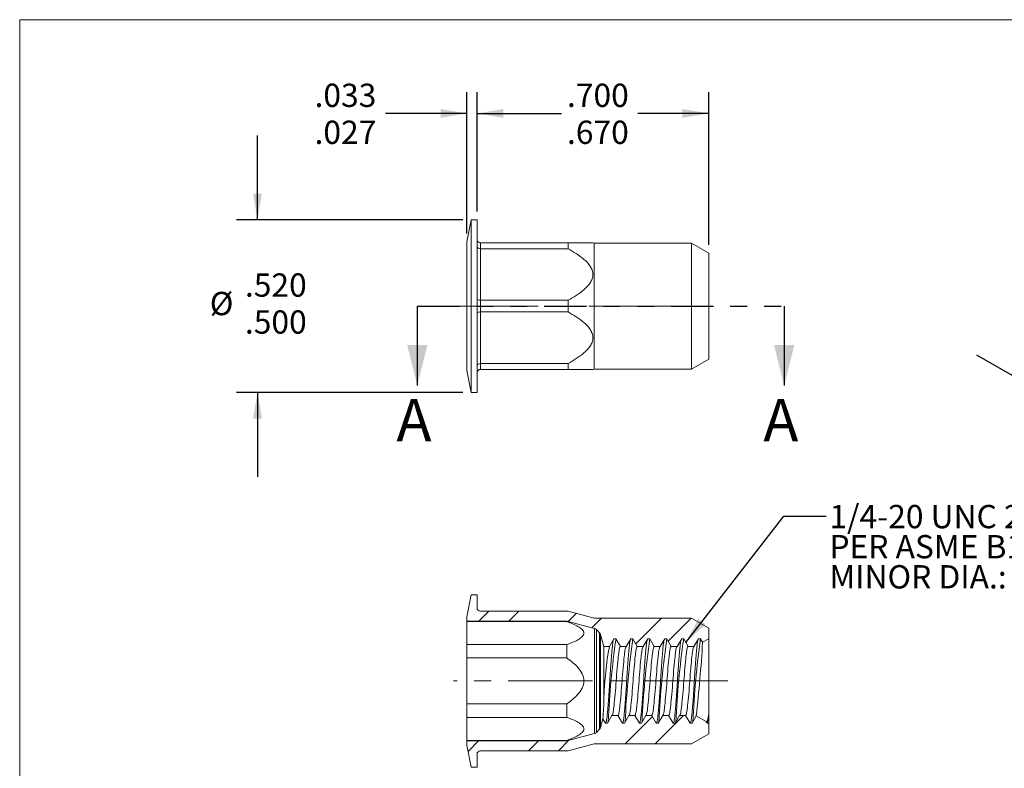
# Model space of a CAD drawing. Units: inches. Extents: x 0.3 to 10.6, y 0.2 to 8.2.
# Drawn here: x 0.3 to 6.1, y 3.8 to 8.2 of the extents above; entities that cross this region are included whole.
import ezdxf

# ---------------------------------------------------------------- set-up
doc = ezdxf.new("R2010")
doc.units = ezdxf.units.IN
doc.header["$MEASUREMENT"] = 0
doc.linetypes.add('CENTERX2', pattern=[0.8, 0.5, -0.1, 0.1, -0.1])
doc.linetypes.add('PHANTOM', pattern=[0.5, 0.25, -0.05, 0.05, -0.05, 0.05, -0.05])
doc.layers.add('LOGO__2', color=250, linetype='Continuous')
doc.styles.add('SLDTEXTSTYLE16', font='TXT', dxfattribs={"width": 0.75})
doc.styles.add('SLDTEXTSTYLE19', font='TXT', dxfattribs={"width": 0.678571})
doc.styles.add('SLDTEXTSTYLE25', font='TXT', dxfattribs={"width": 0.681818})
doc.dimstyles.new('SLDDIMSTYLE0', dxfattribs={"dimtxt": 0.137795, "dimasz": 0.156, "dimexe": 0, "dimexo": 0.0625, "dimgap": 0.034449, "dimtad": 0, "dimtih": 1, "dimtoh": 1, "dimdec": 3, "dimlfac": 0.5, "dimzin": 12, "dimdsep": 46, "dimtxsty": 'SLDTEXTSTYLE16', "dimsah": 1, "dimcen": 0.09, "dimadec": 0, "dimazin": 0, "dimlim": 1, "dimtp": 0.015, "dimtm": 0.015, "dimtfac": 1, "dimtdec": 3, "dimtofl": 0, "dimtmove": 0, "dimatfit": 3, "dimfxl": 0, "dimtolj": 1, "dimtzin": 4, "dimarcsym": 0})
doc.dimstyles.new('SLDDIMSTYLE1', dxfattribs={"dimtxt": 0.137795, "dimasz": 0.156, "dimexe": 0, "dimexo": 0.0625, "dimgap": 0.034449, "dimtad": 0, "dimtih": 1, "dimtoh": 1, "dimdec": 3, "dimlfac": 0.5, "dimzin": 4, "dimdsep": 46, "dimtxsty": 'SLDTEXTSTYLE16', "dimsah": 1, "dimcen": 0.09, "dimadec": 0, "dimazin": 0, "dimlim": 1, "dimtp": 0.003, "dimtm": 0.003, "dimtfac": 1, "dimtdec": 3, "dimtofl": 0, "dimtmove": 0, "dimatfit": 3, "dimfxl": 0, "dimtolj": 1, "dimtzin": 12, "dimarcsym": 0})
doc.dimstyles.new('SLDDIMSTYLE2', dxfattribs={"dimtxt": 0.137795, "dimasz": 0.156, "dimexe": 0, "dimexo": 0.0625, "dimgap": 0.034449, "dimtad": 0, "dimtih": 1, "dimtoh": 1, "dimdec": 3, "dimlfac": 0.5, "dimzin": 4, "dimdsep": 46, "dimtxsty": 'SLDTEXTSTYLE16', "dimsah": 1, "dimcen": 0.09, "dimadec": 0, "dimazin": 0, "dimlim": 1, "dimtp": 0.01, "dimtm": 0.01, "dimtfac": 1, "dimtdec": 3, "dimtofl": 0, "dimtmove": 0, "dimatfit": 3, "dimfxl": 0, "dimtolj": 1, "dimtzin": 4, "dimarcsym": 0})
doc.dimstyles.new('SLDDIMSTYLE3', dxfattribs={"dimtxt": 0.137795, "dimasz": 0.156, "dimexe": 0, "dimexo": 0.0625, "dimgap": 0.034449, "dimtad": 0, "dimtih": 1, "dimtoh": 1, "dimdec": 3, "dimlfac": 0.5, "dimzin": 12, "dimdsep": 46, "dimtxsty": 'SLDTEXTSTYLE16', "dimsah": 1, "dimcen": 0.09, "dimadec": 0, "dimazin": 0, "dimtfac": 1, "dimtdec": 3, "dimtofl": 0, "dimtmove": 0, "dimatfit": 3, "dimfxl": 0, "dimtolj": 1, "dimarcsym": 0})
doc.dimstyles.new('SLDDIMSTYLE4', dxfattribs={"dimtxt": 0.156, "dimasz": 0.156, "dimexe": 0, "dimexo": 0.0625, "dimgap": 0.039, "dimtad": 0, "dimtih": 1, "dimtoh": 1, "dimdec": 0, "dimzin": 0, "dimdsep": 46, "dimtxsty": 'Standard', "dimsah": 1, "dimcen": 0.09, "dimadec": 0, "dimazin": 0, "dimtfac": 1, "dimtdec": 0, "dimtofl": 0, "dimtmove": 0, "dimatfit": 3, "dimfxl": 0, "dimtolj": 1, "dimtzin": 0, "dimarcsym": 0})

# ---------------------------------------------------------------- blocks, each defined once
blk = doc.blocks.new('*D7')
at = {"layer": 'LOGO__2'}
for p, q in [((3.033, 7.0577), (3.033, 7.7626)), ((4.403, 6.8606), (4.403, 7.7626)), ((3.033, 7.6376), (3.5021, 7.6376)), ((4.403, 7.6376), (3.9835, 7.6376))]:
    blk.add_line(p, q, dxfattribs=at)
for points in [[(3.033, 7.6376), (3.189, 7.6116), (3.189, 7.6636)], [(4.403, 7.6376), (4.247, 7.6636), (4.247, 7.6116)]]:
    blk.add_solid(points, dxfattribs=at)
at = {"layer": 'LOGO__2', "char_height": 0.1378, "attachment_point": 1, "style": 'SLDTEXTSTYLE16'}
for s, insert in [('.700', (3.5646, 7.8136)), ('.670', (3.5646, 7.5949))]:
    blk.add_mtext(s, dxfattribs=dict(at, insert=insert))
blk = doc.blocks.new('*D8')
at = {"layer": 'LOGO__2'}
for p, q in [((2.973, 6.9276), (2.973, 7.7626)), ((3.033, 7.0577), (3.033, 7.7626)), ((2.973, 7.6376), (2.4914, 7.6376)), ((3.033, 7.6376), (3.533, 7.6376))]:
    blk.add_line(p, q, dxfattribs=at)
for points in [[(2.973, 7.6376), (2.817, 7.6636), (2.817, 7.6116)], [(3.033, 7.6376), (3.189, 7.6116), (3.189, 7.6636)]]:
    blk.add_solid(points, dxfattribs=at)
at = {"layer": 'LOGO__2', "char_height": 0.1378, "attachment_point": 1, "style": 'SLDTEXTSTYLE16'}
for s, insert in [('.033', (2.0726, 7.8136)), ('.027', (2.0726, 7.5949))]:
    blk.add_mtext(s, dxfattribs=dict(at, insert=insert))
blk = doc.blocks.new('*D9')
at = {"layer": 'LOGO__2'}
for p, q in [((1.7354, 7.0077), (1.7354, 7.5077)), ((2.9483, 7.0077), (1.6104, 7.0077)), ((2.9483, 5.9877), (1.6104, 5.9877)), ((1.7354, 5.9877), (1.7354, 5.4877))]:
    blk.add_line(p, q, dxfattribs=at)
for points in [[(1.7354, 7.0077), (1.7614, 7.1637), (1.7094, 7.1637)], [(1.7354, 5.9877), (1.7094, 5.8317), (1.7614, 5.8317)]]:
    blk.add_solid(points, dxfattribs=at)
at = {"layer": 'LOGO__2', "char_height": 0.1378, "attachment_point": 1, "style": 'SLDTEXTSTYLE16'}
for s, insert in [('.520', (1.6611, 6.6913)), ('%%c', (1.4534, 6.582)), ('.500', (1.6611, 6.4727))]:
    blk.add_mtext(s, dxfattribs=dict(at, insert=insert))
blk = doc.blocks.new('*D10')
at = {"layer": 'LOGO__2'}
for p, q in [((6.726, 6.4888), (6.3573, 5.8504)), ((6.4198, 5.9586), (5.9868, 6.2086)), ((7.3737, 6.1148), (7.0051, 5.4764)), ((7.0676, 5.5846), (7.3548, 5.4189))]:
    blk.add_line(p, q, dxfattribs=at)
for points in [[(6.4198, 5.9586), (6.2977, 6.0592), (6.2717, 6.0141)], [(7.0676, 5.5846), (7.1897, 5.4841), (7.2157, 5.5292)]]:
    blk.add_solid(points, dxfattribs=at)
at = {"layer": 'LOGO__2', "char_height": 0.1378, "attachment_point": 1, "style": 'SLDTEXTSTYLE16'}
for s, insert in [('.374', (7.3218, 5.3762)), ('MAX', (7.729, 5.3762)), ('A/F', (7.5713, 5.1574))]:
    blk.add_mtext(s, dxfattribs=dict(at, insert=insert))
blk = doc.blocks.new('SW_NOTE_7')
at = {"layer": 'LOGO__2', "color": 0, "char_height": 0.137795, "attachment_point": 1}
for s, insert, style in [('1/4-20 UNC 2B', (0.0198, 0.0667), 'SLDTEXTSTYLE25'), ('PER ASME B1.1', (0.0198, -0.1114), 'SLDTEXTSTYLE25'), ('MINOR DIA.: .196 - .207', (0.0198, -0.2896), 'SLDTEXTSTYLE19')]:
    blk.add_mtext(s, dxfattribs=dict(at, insert=insert, style=style))

msp = doc.modelspace()

# ---------------------------------------------------------------- hatches: boundary and pattern name
at = {"linetype": 'Continuous', "lineweight": 0}
h = msp.add_hatch(dxfattribs=at)
h.set_pattern_fill('ANSI32', style=0)
edge = h.paths.add_edge_path(flags=0)
edge.add_line((3.033, 4.7905), (2.9983, 4.7905))
edge.add_line((2.9983, 4.7905), (2.973, 4.6604))
edge.add_line((2.973, 4.6604), (2.973, 4.6348))
edge.add_line((2.973, 4.6348), (3.5628, 4.6348))
edge.add_line((3.5628, 4.6348), (3.7276, 4.5906))
edge.add_arc((3.7214, 4.5678), 0.0236, 45, 75, ccw=False)
edge.add_line((3.7381, 4.5845), (3.757, 4.5656))
edge.add_arc((3.7403, 4.5489), 0.0236, 15, 45, ccw=False)
edge.add_line((3.7631, 4.5551), (3.7821, 4.4844))
edge.add_line((3.7821, 4.4844), (3.8152, 4.4844))
edge.add_spline(control_points=[(3.8152, 4.4844), (3.8243, 4.4998), (3.8333, 4.5151), (3.8424, 4.5305)], knot_values=[0, 0, 0, 0, 1, 1, 1, 1], weights=[1, 1, 1, 1], degree=3, periodic=0)
edge.add_line((3.8424, 4.5305), (3.8542, 4.5305))
edge.add_spline(control_points=[(3.8542, 4.5305), (3.8629, 4.5151), (3.8715, 4.4998), (3.8802, 4.4844)], knot_values=[0, 0, 0, 0, 1, 1, 1, 1], weights=[1, 1, 1, 1], degree=3, periodic=0)
edge.add_line((3.8802, 4.4844), (3.9152, 4.4844))
edge.add_spline(control_points=[(3.9152, 4.4844), (3.9243, 4.4998), (3.9333, 4.5151), (3.9424, 4.5305)], knot_values=[0, 0, 0, 0, 1, 1, 1, 1], weights=[1, 1, 1, 1], degree=3, periodic=0)
edge.add_line((3.9424, 4.5305), (3.9542, 4.5305))
edge.add_spline(control_points=[(3.9542, 4.5305), (3.9629, 4.5151), (3.9715, 4.4998), (3.9802, 4.4844)], knot_values=[0, 0, 0, 0, 1, 1, 1, 1], weights=[1, 1, 1, 1], degree=3, periodic=0)
edge.add_line((3.9802, 4.4844), (4.0152, 4.4844))
edge.add_spline(control_points=[(4.0152, 4.4844), (4.0243, 4.4998), (4.0333, 4.5151), (4.0424, 4.5305)], knot_values=[0, 0, 0, 0, 1, 1, 1, 1], weights=[1, 1, 1, 1], degree=3, periodic=0)
edge.add_line((4.0424, 4.5305), (4.0542, 4.5305))
edge.add_spline(control_points=[(4.0542, 4.5305), (4.0629, 4.5151), (4.0715, 4.4998), (4.0802, 4.4844)], knot_values=[0, 0, 0, 0, 1, 1, 1, 1], weights=[1, 1, 1, 1], degree=3, periodic=0)
edge.add_line((4.0802, 4.4844), (4.1152, 4.4844))
edge.add_spline(control_points=[(4.1152, 4.4844), (4.1243, 4.4998), (4.1333, 4.5151), (4.1424, 4.5305)], knot_values=[0, 0, 0, 0, 1, 1, 1, 1], weights=[1, 1, 1, 1], degree=3, periodic=0)
edge.add_line((4.1424, 4.5305), (4.1542, 4.5305))
edge.add_spline(control_points=[(4.1542, 4.5305), (4.1629, 4.5151), (4.1715, 4.4998), (4.1802, 4.4844)], knot_values=[0, 0, 0, 0, 1, 1, 1, 1], weights=[1, 1, 1, 1], degree=3, periodic=0)
edge.add_line((4.1802, 4.4844), (4.2152, 4.4844))
edge.add_spline(control_points=[(4.2152, 4.4844), (4.2243, 4.4998), (4.2333, 4.5151), (4.2424, 4.5305)], knot_values=[0, 0, 0, 0, 1, 1, 1, 1], weights=[1, 1, 1, 1], degree=3, periodic=0)
edge.add_line((4.2424, 4.5305), (4.2542, 4.5305))
edge.add_spline(control_points=[(4.2542, 4.5305), (4.2629, 4.5151), (4.2715, 4.4998), (4.2802, 4.4844)], knot_values=[0, 0, 0, 0, 1, 1, 1, 1], weights=[1, 1, 1, 1], degree=3, periodic=0)
edge.add_line((4.2802, 4.4844), (4.3152, 4.4844))
edge.add_spline(control_points=[(4.3152, 4.4844), (4.3243, 4.4998), (4.3333, 4.5151), (4.3424, 4.5305)], knot_values=[0, 0, 0, 0, 1, 1, 1, 1], weights=[1, 1, 1, 1], degree=3, periodic=0)
edge.add_line((4.3424, 4.5305), (4.3542, 4.5305))
edge.add_spline(control_points=[(4.3542, 4.5305), (4.3582, 4.5234), (4.3622, 4.5163), (4.3662, 4.5092)], knot_values=[0, 0, 0, 0, 1, 1, 1, 1], weights=[1, 1, 1, 1], degree=3, periodic=0)
edge.add_line((4.3662, 4.5092), (4.403, 4.5305))
edge.add_line((4.403, 4.5305), (4.403, 4.5934))
edge.add_line((4.403, 4.5934), (4.3007, 4.6525))
edge.add_line((4.3007, 4.6525), (3.7249, 4.6525))
edge.add_line((3.7249, 4.6525), (3.5706, 4.6938))
edge.add_line((3.5706, 4.6938), (3.053, 4.6938))
edge.add_arc((3.053, 4.7138), 0.02, 180, 270, ccw=False)
edge.add_line((3.033, 4.7138), (3.033, 4.7905))
h = msp.add_hatch(dxfattribs=at)
h.set_pattern_fill('ANSI32', style=0)
edge = h.paths.add_edge_path(flags=0)
edge.add_line((2.973, 3.9005), (2.9983, 3.7705))
edge.add_line((2.9983, 3.7705), (3.033, 3.7705))
edge.add_line((3.033, 3.7705), (3.033, 3.8471))
edge.add_arc((3.053, 3.8471), 0.02, 90, 180, ccw=False)
edge.add_line((3.053, 3.8671), (3.5706, 3.8671))
edge.add_line((3.5706, 3.8671), (3.7249, 3.9084))
edge.add_line((3.7249, 3.9084), (4.3007, 3.9084))
edge.add_line((4.3007, 3.9084), (4.403, 3.9675))
edge.add_line((4.403, 3.9675), (4.403, 4.0305))
edge.add_line((4.403, 4.0305), (4.3924, 4.0305))
edge.add_spline(control_points=[(4.3924, 4.0305), (4.3906, 4.0336), (4.3887, 4.0367), (4.3869, 4.0398)], knot_values=[0, 0, 0, 0, 1, 1, 1, 1], weights=[1, 1, 1, 1], degree=3, periodic=0)
edge.add_line((4.3869, 4.0398), (4.3285, 4.0735))
edge.add_spline(control_points=[(4.3285, 4.0735), (4.3204, 4.0591), (4.3123, 4.0448), (4.3042, 4.0305)], knot_values=[0, 0, 0, 0, 1, 1, 1, 1], weights=[1, 1, 1, 1], degree=3, periodic=0)
edge.add_line((4.3042, 4.0305), (4.2924, 4.0305))
edge.add_spline(control_points=[(4.2924, 4.0305), (4.2833, 4.0458), (4.2743, 4.0611), (4.2652, 4.0765)], knot_values=[0, 0, 0, 0, 1, 1, 1, 1], weights=[1, 1, 1, 1], degree=3, periodic=0)
edge.add_line((4.2652, 4.0765), (4.2302, 4.0765))
edge.add_spline(control_points=[(4.2302, 4.0765), (4.2215, 4.0611), (4.2129, 4.0458), (4.2042, 4.0305)], knot_values=[0, 0, 0, 0, 1, 1, 1, 1], weights=[1, 1, 1, 1], degree=3, periodic=0)
edge.add_line((4.2042, 4.0305), (4.1924, 4.0305))
edge.add_spline(control_points=[(4.1924, 4.0305), (4.1833, 4.0458), (4.1743, 4.0611), (4.1652, 4.0765)], knot_values=[0, 0, 0, 0, 1, 1, 1, 1], weights=[1, 1, 1, 1], degree=3, periodic=0)
edge.add_line((4.1652, 4.0765), (4.1302, 4.0765))
edge.add_spline(control_points=[(4.1302, 4.0765), (4.1215, 4.0611), (4.1129, 4.0458), (4.1042, 4.0305)], knot_values=[0, 0, 0, 0, 1, 1, 1, 1], weights=[1, 1, 1, 1], degree=3, periodic=0)
edge.add_line((4.1042, 4.0305), (4.0924, 4.0305))
edge.add_spline(control_points=[(4.0924, 4.0305), (4.0833, 4.0458), (4.0743, 4.0611), (4.0652, 4.0765)], knot_values=[0, 0, 0, 0, 1, 1, 1, 1], weights=[1, 1, 1, 1], degree=3, periodic=0)
edge.add_line((4.0652, 4.0765), (4.0302, 4.0765))
edge.add_spline(control_points=[(4.0302, 4.0765), (4.0215, 4.0611), (4.0129, 4.0458), (4.0042, 4.0305)], knot_values=[0, 0, 0, 0, 1, 1, 1, 1], weights=[1, 1, 1, 1], degree=3, periodic=0)
edge.add_line((4.0042, 4.0305), (3.9924, 4.0305))
edge.add_spline(control_points=[(3.9924, 4.0305), (3.9833, 4.0458), (3.9743, 4.0611), (3.9652, 4.0765)], knot_values=[0, 0, 0, 0, 1, 1, 1, 1], weights=[1, 1, 1, 1], degree=3, periodic=0)
edge.add_line((3.9652, 4.0765), (3.9302, 4.0765))
edge.add_spline(control_points=[(3.9302, 4.0765), (3.9215, 4.0611), (3.9129, 4.0458), (3.9042, 4.0305)], knot_values=[0, 0, 0, 0, 1, 1, 1, 1], weights=[1, 1, 1, 1], degree=3, periodic=0)
edge.add_line((3.9042, 4.0305), (3.8924, 4.0305))
edge.add_spline(control_points=[(3.8924, 4.0305), (3.8833, 4.0458), (3.8743, 4.0611), (3.8652, 4.0765)], knot_values=[0, 0, 0, 0, 1, 1, 1, 1], weights=[1, 1, 1, 1], degree=3, periodic=0)
edge.add_line((3.8652, 4.0765), (3.8302, 4.0765))
edge.add_spline(control_points=[(3.8302, 4.0765), (3.8215, 4.0611), (3.8129, 4.0458), (3.8042, 4.0305)], knot_values=[0, 0, 0, 0, 1, 1, 1, 1], weights=[1, 1, 1, 1], degree=3, periodic=0)
edge.add_line((3.8042, 4.0305), (3.7924, 4.0305))
edge.add_spline(control_points=[(3.7924, 4.0305), (3.7872, 4.0393), (3.782, 4.0481), (3.7768, 4.0569)], knot_values=[0, 0, 0, 0, 1, 1, 1, 1], weights=[1, 1, 1, 1], degree=3, periodic=0)
edge.add_line((3.7768, 4.0569), (3.7631, 4.0059))
edge.add_arc((3.7403, 4.012), 0.0236, 315, 345, ccw=False)
edge.add_line((3.757, 3.9953), (3.7381, 3.9764))
edge.add_arc((3.7214, 3.9931), 0.0236, 285, 315, ccw=False)
edge.add_line((3.7276, 3.9703), (3.5628, 3.9261))
edge.add_line((3.5628, 3.9261), (2.973, 3.9261))
edge.add_line((2.973, 3.9261), (2.973, 3.9005))

# ---------------------------------------------------------------- linework, layer by layer
at = {"color": 7, "linetype": 'Continuous', "lineweight": 0}
for q in [(10.6299, 8.1921), (0.3299, 0.3921)]:
    msp.add_line((0.3299, 8.1921), q, dxfattribs=at)
at = {"color": 7, "linetype": 'Continuous', "lineweight": 15}
for p, q in [((2.9983, 7.0077), (2.973, 6.8776)), ((3.033, 7.0077), (2.9983, 7.0077)), ((2.9983, 6.4977), (2.9983, 7.0077)), ((3.033, 6.4977), (3.033, 7.0077)), ((2.973, 6.4977), (2.973, 6.8776)), ((3.053, 6.8717), (3.053, 6.8372)), ((3.053, 6.8717), (3.5706, 6.8717)), ((3.5706, 6.8372), (3.5706, 6.8717)), ((3.5706, 6.8717), (3.7173, 6.8717)), ((3.7249, 6.8697), (3.7176, 6.8717)), ((4.3007, 6.8697), (3.7249, 6.8697)), ((3.7249, 6.4977), (3.7249, 6.8697)), ((4.403, 6.8106), (4.3007, 6.8697)), ((4.3007, 6.4977), (4.3007, 6.8697)), ((3.053, 6.8372), (3.053, 6.5321)), ((3.5706, 6.8372), (3.053, 6.8372)), ((4.403, 6.4977), (4.403, 6.8106)), ((3.053, 6.5321), (3.053, 6.4632)), ((3.053, 6.5321), (3.5706, 6.5321)), ((3.5706, 6.4632), (3.5706, 6.5321)), ((2.973, 6.1177), (2.973, 6.4977)), ((2.9983, 5.9877), (2.9983, 6.4977)), ((3.033, 5.9877), (3.033, 6.4977)), ((3.053, 6.4632), (3.053, 6.1581)), ((3.5706, 6.4632), (3.053, 6.4632)), ((3.7249, 6.1256), (3.7249, 6.4977)), ((4.3007, 6.1256), (4.3007, 6.4977)), ((4.403, 6.1847), (4.403, 6.4977)), ((4.3007, 6.1256), (4.403, 6.1847)), ((2.973, 6.1177), (2.9983, 5.9877)), ((3.053, 6.1581), (3.5706, 6.1581)), ((3.053, 6.1581), (3.053, 6.1237)), ((3.5706, 6.1237), (3.053, 6.1237)), ((3.5706, 6.1237), (3.5706, 6.1581)), ((3.7173, 6.1237), (3.5706, 6.1237)), ((3.7176, 6.1237), (3.7249, 6.1256)), ((3.7249, 6.1256), (4.3007, 6.1256)), ((2.9983, 5.9877), (3.033, 5.9877)), ((2.9983, 4.7905), (2.973, 4.6604)), ((3.033, 4.7905), (2.9983, 4.7905)), ((3.033, 4.7138), (3.033, 4.7905)), ((2.973, 4.6604), (2.973, 4.6348)), ((3.5706, 4.6938), (3.053, 4.6938)), ((3.7249, 4.6525), (3.5706, 4.6938)), ((2.973, 4.6348), (3.5628, 4.6348)), ((2.973, 4.6348), (2.973, 4.6318)), ((3.5628, 4.6318), (2.973, 4.6318)), ((2.973, 4.4958), (2.973, 4.6318)), ((3.5628, 4.6348), (3.7276, 4.5906)), ((3.5628, 4.6348), (3.5628, 4.6318)), ((4.3007, 4.6525), (3.7249, 4.6525)), ((4.403, 4.5934), (4.3007, 4.6525)), ((3.7276, 4.5906), (3.7276, 3.9703)), ((3.7381, 4.5845), (3.757, 4.5656)), ((3.7381, 4.5845), (3.7381, 3.9764)), ((3.757, 4.5656), (3.757, 3.9953)), ((3.7631, 4.5551), (3.7821, 4.4844)), ((3.7631, 4.5551), (3.7631, 4.0059)), ((4.403, 4.5305), (4.403, 4.5934)), ((3.5628, 4.4958), (2.973, 4.4958)), ((2.973, 4.4958), (2.973, 4.4165)), ((3.5628, 4.4958), (3.5628, 4.4165)), ((3.7821, 4.4844), (3.8152, 4.4844)), ((3.7821, 4.4844), (3.7821, 4.1803)), ((3.8424, 4.5305), (3.8152, 4.4844)), ((3.8542, 4.5305), (3.8424, 4.5305)), ((3.8802, 4.4844), (3.8542, 4.5305)), ((3.8802, 4.4844), (3.9152, 4.4844)), ((3.9424, 4.5305), (3.9152, 4.4844)), ((3.9542, 4.5305), (3.9424, 4.5305)), ((3.9802, 4.4844), (3.9542, 4.5305)), ((3.9802, 4.4844), (4.0152, 4.4844)), ((4.0424, 4.5305), (4.0152, 4.4844)), ((4.0542, 4.5305), (4.0424, 4.5305)), ((4.0802, 4.4844), (4.0542, 4.5305)), ((4.0802, 4.4844), (4.1152, 4.4844)), ((4.1424, 4.5305), (4.1152, 4.4844)), ((4.1542, 4.5305), (4.1424, 4.5305)), ((4.1802, 4.4844), (4.1542, 4.5305)), ((4.1802, 4.4844), (4.2152, 4.4844)), ((4.2424, 4.5305), (4.2152, 4.4844)), ((4.2542, 4.5305), (4.2424, 4.5305)), ((4.2802, 4.4844), (4.2542, 4.5305)), ((4.2802, 4.4844), (4.3152, 4.4844)), ((4.3424, 4.5305), (4.3152, 4.4844)), ((4.3542, 4.5305), (4.3424, 4.5305)), ((4.3662, 4.5092), (4.3542, 4.5305)), ((4.3662, 4.5092), (4.403, 4.5305)), ((4.403, 4.5305), (4.403, 4.0856)), ((3.5628, 4.4165), (2.973, 4.4165)), ((2.973, 4.1444), (2.973, 4.4165)), ((3.5628, 4.1444), (2.973, 4.1444)), ((2.973, 4.1444), (2.973, 4.0652)), ((3.5628, 4.1444), (3.5628, 4.0652)), ((3.8042, 4.0305), (3.8302, 4.0765)), ((3.8652, 4.0765), (3.8302, 4.0765)), ((3.8652, 4.0765), (3.8924, 4.0305)), ((3.9042, 4.0305), (3.9302, 4.0765)), ((3.9652, 4.0765), (3.9302, 4.0765)), ((3.9652, 4.0765), (3.9924, 4.0305)), ((4.0042, 4.0305), (4.0302, 4.0765)), ((4.0652, 4.0765), (4.0302, 4.0765)), ((4.0652, 4.0765), (4.0924, 4.0305)), ((4.1042, 4.0305), (4.1302, 4.0765)), ((4.1652, 4.0765), (4.1302, 4.0765)), ((4.1652, 4.0765), (4.1924, 4.0305)), ((4.2042, 4.0305), (4.2302, 4.0765)), ((4.2652, 4.0765), (4.2302, 4.0765)), ((4.2652, 4.0765), (4.2924, 4.0305)), ((4.403, 4.0305), (4.403, 4.0856)), ((3.5628, 4.0652), (2.973, 4.0652)), ((2.973, 3.9291), (2.973, 4.0652)), ((3.7768, 4.0569), (3.7631, 4.0059)), ((3.7768, 4.0569), (3.7924, 4.0305)), ((3.7924, 4.0305), (3.8042, 4.0305)), ((3.8924, 4.0305), (3.9042, 4.0305)), ((3.9924, 4.0305), (4.0042, 4.0305)), ((4.0924, 4.0305), (4.1042, 4.0305)), ((4.1924, 4.0305), (4.2042, 4.0305)), ((4.2924, 4.0305), (4.3042, 4.0305)), ((4.3042, 4.0305), (4.3285, 4.0735)), ((4.3869, 4.0398), (4.3285, 4.0735)), ((4.3869, 4.0398), (4.3924, 4.0305)), ((4.3924, 4.0305), (4.403, 4.0305)), ((4.403, 3.9675), (4.403, 4.0305)), ((3.7276, 3.9703), (3.5628, 3.9261)), ((3.757, 3.9953), (3.7381, 3.9764)), ((4.3007, 3.9084), (4.403, 3.9675)), ((3.5628, 3.9291), (2.973, 3.9291)), ((2.973, 3.9291), (2.973, 3.9261)), ((3.5628, 3.9261), (2.973, 3.9261)), ((2.973, 3.9261), (2.973, 3.9005)), ((2.973, 3.9005), (2.9983, 3.7705)), ((3.5628, 3.9291), (3.5628, 3.9261)), ((3.5706, 3.8671), (3.7249, 3.9084)), ((3.7249, 3.9084), (4.3007, 3.9084)), ((3.033, 3.7705), (3.033, 3.8471)), ((3.053, 3.8671), (3.5706, 3.8671)), ((2.9983, 3.7705), (3.033, 3.7705))]:
    msp.add_line(p, q, dxfattribs=at)
at = {"color": 7, "linetype": 'PHANTOM', "lineweight": 30}
msp.add_line((2.6798, 6.4977), (4.8482, 6.4977), dxfattribs=at)
at = {"color": 7, "linetype": 'Continuous', "lineweight": 30}
for p, q in [((2.6798, 6.4977), (2.6798, 6.0277)), ((4.8482, 6.4977), (4.8482, 6.0277))]:
    msp.add_line(p, q, dxfattribs=at)
at = {"color": 7, "linetype": 'Continuous', "lineweight": 15}
for centre, radius, start, end in [((3.053, 6.8917), 0.02, 180, 270), ((3.053, 6.1037), 0.02, 90, 180), ((3.053, 4.7138), 0.02, 180, 270), ((3.7214, 4.5678), 0.0236, 45, 75), ((3.7403, 4.5489), 0.0236, 15, 45), ((5.9285, 4.1001), 2.1479, 169.69318, 177.86172), ((8.8475, 3.8161), 5.0441, 171.85813, 177.46872), ((8.9475, 3.8161), 5.0441, 171.85813, 177.46872), ((9.0475, 3.8161), 5.0441, 171.85813, 177.46872), ((9.1475, 3.8161), 5.0441, 171.85813, 177.46872), ((9.2475, 3.8161), 5.0441, 171.85813, 177.46872), ((9.3475, 3.8161), 5.0441, 171.85814, 177.46871), ((-5.0135, 5.1015), 9.3984, 353.72031, 356.38669), ((2.3488, 4.1795), 1.4333, 355.0915, 0.03063), ((4.2856, 4.0797), 0.1176, 335.26592, 2.89939), ((3.7214, 3.9931), 0.0236, 285, 315), ((3.7403, 4.012), 0.0236, 315, 345), ((3.053, 3.8471), 0.02, 90, 180)]:
    msp.add_arc(centre, radius, start, end, dxfattribs=at)
for points, knots in [([(3.053, 6.8372), (3.0477, 6.8372), (3.0425, 6.8387), (3.0352, 6.8438), (3.033, 6.8474), (3.033, 6.851)], [0, 0, 0, 0, 0.5, 0.5, 1, 1, 1, 1]), ([(3.5706, 6.5321), (3.5874, 6.5413), (3.6038, 6.5509), (3.6354, 6.5715), (3.6506, 6.5824), (3.6787, 6.6068), (3.6916, 6.6202), (3.7064, 6.6429), (3.7104, 6.6507), (3.716, 6.6671), (3.7175, 6.6759), (3.7176, 6.6931), (3.7161, 6.7018), (3.7105, 6.7184), (3.7064, 6.7263), (3.6917, 6.749), (3.679, 6.7622), (3.6508, 6.7867), (3.6355, 6.7977), (3.6039, 6.8184), (3.5874, 6.828), (3.5706, 6.8372)], [0, 0, 0, 0, 0.125, 0.125, 0.25, 0.25, 0.375, 0.375, 0.4375, 0.4375, 0.5, 0.5, 0.5625, 0.5625, 0.625, 0.625, 0.75, 0.75, 0.875, 0.875, 1, 1, 1, 1]), ([(3.053, 6.5321), (3.0477, 6.5321), (3.0425, 6.5328), (3.0352, 6.5351), (3.033, 6.5367), (3.033, 6.5383)], [0, 0, 0, 0, 0.5, 0.5, 1, 1, 1, 1]), ([(3.053, 6.4632), (3.0477, 6.4632), (3.0425, 6.4625), (3.0352, 6.4602), (3.033, 6.4586), (3.033, 6.457)], [0, 0, 0, 0, 0.5, 0.5, 1, 1, 1, 1]), ([(3.5706, 6.1581), (3.5874, 6.1673), (3.6038, 6.1769), (3.6354, 6.1975), (3.6506, 6.2084), (3.6787, 6.2328), (3.6916, 6.2462), (3.7064, 6.2689), (3.7104, 6.2767), (3.716, 6.2931), (3.7175, 6.3019), (3.7176, 6.3191), (3.7161, 6.3278), (3.7105, 6.3444), (3.7064, 6.3523), (3.6917, 6.375), (3.679, 6.3882), (3.6508, 6.4127), (3.6355, 6.4237), (3.6039, 6.4444), (3.5874, 6.454), (3.5706, 6.4632)], [0, 0, 0, 0, 0.125, 0.125, 0.25, 0.25, 0.375, 0.375, 0.4375, 0.4375, 0.5, 0.5, 0.5625, 0.5625, 0.625, 0.625, 0.75, 0.75, 0.875, 0.875, 1, 1, 1, 1]), ([(3.053, 6.1581), (3.0477, 6.1581), (3.0425, 6.1566), (3.0352, 6.1515), (3.033, 6.1479), (3.033, 6.1443)], [0, 0, 0, 0, 0.5, 0.5, 1, 1, 1, 1]), ([(3.5628, 4.6318), (3.5748, 4.6276), (3.5866, 4.6232), (3.6089, 4.6138), (3.6197, 4.6087), (3.639, 4.5976), (3.6476, 4.5916), (3.6571, 4.5817), (3.6597, 4.5783), (3.6632, 4.5711), (3.6642, 4.5674), (3.6642, 4.5565), (3.6603, 4.5492), (3.6475, 4.5359), (3.6389, 4.5299), (3.6197, 4.5189), (3.6089, 4.5138), (3.5866, 4.5044), (3.5748, 4.5), (3.5628, 4.4958)], [0, 0, 0, 0, 0.125, 0.125, 0.25, 0.25, 0.375, 0.375, 0.4375, 0.4375, 0.5, 0.5, 0.625, 0.625, 0.75, 0.75, 0.875, 0.875, 1, 1, 1, 1]), ([(3.8384, 4.5222), (3.838, 4.5209), (3.8367, 4.5168), (3.8348, 4.5038), (3.8326, 4.4839), (3.8301, 4.4586), (3.8275, 4.4284), (3.8248, 4.3942), (3.8222, 4.3573), (3.8197, 4.319), (3.8174, 4.2805), (3.8151, 4.2419), (3.8126, 4.2036), (3.81, 4.1667), (3.8073, 4.1325), (3.8047, 4.1023), (3.8022, 4.0771), (3.8, 4.0569), (3.7976, 4.0421), (3.7951, 4.0323), (3.7933, 4.0311), (3.7924, 4.0305)], [0, 0, 0, 0, 0.025165, 0.078502, 0.130845, 0.184704, 0.239718, 0.295208, 0.350459, 0.404774, 0.457527, 0.51028, 0.564595, 0.619846, 0.675335, 0.730349, 0.784209, 0.836552, 0.889889, 0.94459, 1, 1, 1, 1]), ([(3.8802, 4.4844), (3.878, 4.4844), (3.8757, 4.4787), (3.8728, 4.4635), (3.8719, 4.4575), (3.87, 4.4432), (3.869, 4.4348), (3.8658, 4.4064), (3.8635, 4.3831), (3.8591, 4.3328), (3.857, 4.306), (3.8534, 4.255), (3.8513, 4.2281), (3.8469, 4.1778), (3.8446, 4.1545), (3.8414, 4.1261), (3.8404, 4.1177), (3.8385, 4.1034), (3.8376, 4.0974), (3.8346, 4.0822), (3.8324, 4.0765), (3.8302, 4.0765)], [0, 0, 0, 0, 0.125, 0.125, 0.1875, 0.1875, 0.25, 0.25, 0.375, 0.375, 0.5, 0.5, 0.625, 0.625, 0.75, 0.75, 0.8125, 0.8125, 0.875, 0.875, 1, 1, 1, 1]), ([(3.9152, 4.4844), (3.913, 4.4844), (3.9108, 4.4787), (3.9078, 4.4635), (3.9069, 4.4575), (3.905, 4.4432), (3.904, 4.4348), (3.9008, 4.4064), (3.8985, 4.3831), (3.8941, 4.3328), (3.892, 4.306), (3.8884, 4.255), (3.8863, 4.2281), (3.8819, 4.1778), (3.8796, 4.1545), (3.8764, 4.1261), (3.8754, 4.1177), (3.8735, 4.1034), (3.8727, 4.0974), (3.8697, 4.0822), (3.8675, 4.0765), (3.8652, 4.0765)], [0, 0, 0, 0, 0.125, 0.125, 0.1875, 0.1875, 0.25, 0.25, 0.375, 0.375, 0.5, 0.5, 0.625, 0.625, 0.75, 0.75, 0.8125, 0.8125, 0.875, 0.875, 1, 1, 1, 1]), ([(3.9384, 4.5222), (3.938, 4.5209), (3.9367, 4.5168), (3.9348, 4.5038), (3.9326, 4.4839), (3.9301, 4.4586), (3.9275, 4.4284), (3.9248, 4.3942), (3.9222, 4.3573), (3.9197, 4.319), (3.9174, 4.2805), (3.9151, 4.2419), (3.9126, 4.2036), (3.91, 4.1667), (3.9073, 4.1325), (3.9047, 4.1023), (3.9022, 4.0771), (3.9, 4.0569), (3.8976, 4.0421), (3.8951, 4.0323), (3.8933, 4.0311), (3.8924, 4.0305)], [0, 0, 0, 0, 0.025165, 0.078502, 0.130845, 0.184704, 0.239718, 0.295208, 0.350459, 0.404774, 0.457527, 0.51028, 0.564595, 0.619846, 0.675335, 0.730349, 0.784209, 0.836552, 0.889889, 0.94459, 1, 1, 1, 1]), ([(3.9802, 4.4844), (3.978, 4.4844), (3.9757, 4.4787), (3.9728, 4.4635), (3.9719, 4.4575), (3.97, 4.4432), (3.969, 4.4348), (3.9658, 4.4064), (3.9635, 4.3831), (3.9591, 4.3328), (3.957, 4.306), (3.9534, 4.255), (3.9513, 4.2281), (3.9469, 4.1778), (3.9446, 4.1545), (3.9414, 4.1261), (3.9404, 4.1177), (3.9385, 4.1034), (3.9376, 4.0974), (3.9346, 4.0822), (3.9324, 4.0765), (3.9302, 4.0765)], [0, 0, 0, 0, 0.125, 0.125, 0.1875, 0.1875, 0.25, 0.25, 0.375, 0.375, 0.5, 0.5, 0.625, 0.625, 0.75, 0.75, 0.8125, 0.8125, 0.875, 0.875, 1, 1, 1, 1]), ([(4.0152, 4.4844), (4.013, 4.4844), (4.0108, 4.4787), (4.0078, 4.4635), (4.0069, 4.4575), (4.005, 4.4432), (4.004, 4.4348), (4.0008, 4.4064), (3.9985, 4.3831), (3.9941, 4.3328), (3.992, 4.306), (3.9884, 4.255), (3.9863, 4.2281), (3.9819, 4.1778), (3.9796, 4.1545), (3.9764, 4.1261), (3.9754, 4.1177), (3.9735, 4.1034), (3.9727, 4.0974), (3.9697, 4.0822), (3.9675, 4.0765), (3.9652, 4.0765)], [0, 0, 0, 0, 0.125, 0.125, 0.1875, 0.1875, 0.25, 0.25, 0.375, 0.375, 0.5, 0.5, 0.625, 0.625, 0.75, 0.75, 0.8125, 0.8125, 0.875, 0.875, 1, 1, 1, 1]), ([(4.0384, 4.5222), (4.038, 4.5209), (4.0367, 4.5168), (4.0348, 4.5038), (4.0326, 4.4839), (4.0301, 4.4586), (4.0275, 4.4284), (4.0248, 4.3942), (4.0222, 4.3573), (4.0197, 4.319), (4.0174, 4.2805), (4.0151, 4.2419), (4.0126, 4.2036), (4.01, 4.1667), (4.0073, 4.1325), (4.0047, 4.1023), (4.0022, 4.0771), (4, 4.0569), (3.9976, 4.0421), (3.9951, 4.0323), (3.9933, 4.0311), (3.9924, 4.0305)], [0, 0, 0, 0, 0.025165, 0.078502, 0.130845, 0.184704, 0.239718, 0.295208, 0.350459, 0.404774, 0.457527, 0.51028, 0.564595, 0.619846, 0.675335, 0.730349, 0.784209, 0.836552, 0.889889, 0.94459, 1, 1, 1, 1]), ([(4.0802, 4.4844), (4.078, 4.4844), (4.0757, 4.4787), (4.0728, 4.4635), (4.0719, 4.4575), (4.07, 4.4432), (4.069, 4.4348), (4.0658, 4.4064), (4.0635, 4.3831), (4.0591, 4.3328), (4.057, 4.306), (4.0534, 4.255), (4.0513, 4.2281), (4.0469, 4.1778), (4.0446, 4.1545), (4.0414, 4.1261), (4.0404, 4.1177), (4.0385, 4.1034), (4.0376, 4.0974), (4.0346, 4.0822), (4.0324, 4.0765), (4.0302, 4.0765)], [0, 0, 0, 0, 0.125, 0.125, 0.1875, 0.1875, 0.25, 0.25, 0.375, 0.375, 0.5, 0.5, 0.625, 0.625, 0.75, 0.75, 0.8125, 0.8125, 0.875, 0.875, 1, 1, 1, 1]), ([(4.1152, 4.4844), (4.113, 4.4844), (4.1108, 4.4787), (4.1078, 4.4635), (4.1069, 4.4575), (4.105, 4.4432), (4.104, 4.4348), (4.1008, 4.4064), (4.0985, 4.3831), (4.0941, 4.3328), (4.092, 4.306), (4.0884, 4.255), (4.0863, 4.2281), (4.0819, 4.1778), (4.0796, 4.1545), (4.0764, 4.1261), (4.0754, 4.1177), (4.0735, 4.1034), (4.0727, 4.0974), (4.0697, 4.0822), (4.0675, 4.0765), (4.0652, 4.0765)], [0, 0, 0, 0, 0.125, 0.125, 0.1875, 0.1875, 0.25, 0.25, 0.375, 0.375, 0.5, 0.5, 0.625, 0.625, 0.75, 0.75, 0.8125, 0.8125, 0.875, 0.875, 1, 1, 1, 1]), ([(4.1384, 4.5222), (4.138, 4.5209), (4.1367, 4.5168), (4.1348, 4.5038), (4.1326, 4.4839), (4.1301, 4.4586), (4.1275, 4.4284), (4.1248, 4.3942), (4.1222, 4.3573), (4.1197, 4.319), (4.1174, 4.2805), (4.1151, 4.2419), (4.1126, 4.2036), (4.11, 4.1667), (4.1073, 4.1325), (4.1047, 4.1023), (4.1022, 4.0771), (4.1, 4.0569), (4.0976, 4.0421), (4.0951, 4.0323), (4.0933, 4.0311), (4.0924, 4.0305)], [0, 0, 0, 0, 0.025165, 0.078502, 0.130845, 0.184704, 0.239718, 0.295208, 0.350459, 0.404774, 0.457527, 0.51028, 0.564595, 0.619846, 0.675335, 0.730349, 0.784209, 0.836552, 0.889889, 0.94459, 1, 1, 1, 1]), ([(4.1802, 4.4844), (4.178, 4.4844), (4.1757, 4.4787), (4.1728, 4.4635), (4.1719, 4.4575), (4.17, 4.4432), (4.169, 4.4348), (4.1658, 4.4064), (4.1635, 4.3831), (4.1591, 4.3328), (4.157, 4.306), (4.1534, 4.255), (4.1513, 4.2281), (4.1469, 4.1778), (4.1446, 4.1545), (4.1414, 4.1261), (4.1404, 4.1177), (4.1385, 4.1034), (4.1376, 4.0974), (4.1346, 4.0822), (4.1324, 4.0765), (4.1302, 4.0765)], [0, 0, 0, 0, 0.125, 0.125, 0.1875, 0.1875, 0.25, 0.25, 0.375, 0.375, 0.5, 0.5, 0.625, 0.625, 0.75, 0.75, 0.8125, 0.8125, 0.875, 0.875, 1, 1, 1, 1]), ([(4.2152, 4.4844), (4.213, 4.4844), (4.2108, 4.4787), (4.2078, 4.4635), (4.2069, 4.4575), (4.205, 4.4432), (4.204, 4.4348), (4.2008, 4.4064), (4.1985, 4.3831), (4.1941, 4.3328), (4.192, 4.306), (4.1884, 4.255), (4.1863, 4.2281), (4.1819, 4.1778), (4.1796, 4.1545), (4.1764, 4.1261), (4.1754, 4.1177), (4.1735, 4.1034), (4.1727, 4.0974), (4.1697, 4.0822), (4.1675, 4.0765), (4.1652, 4.0765)], [0, 0, 0, 0, 0.125, 0.125, 0.1875, 0.1875, 0.25, 0.25, 0.375, 0.375, 0.5, 0.5, 0.625, 0.625, 0.75, 0.75, 0.8125, 0.8125, 0.875, 0.875, 1, 1, 1, 1]), ([(4.2384, 4.5222), (4.238, 4.5209), (4.2367, 4.5168), (4.2348, 4.5038), (4.2326, 4.4839), (4.2301, 4.4586), (4.2275, 4.4284), (4.2248, 4.3942), (4.2222, 4.3573), (4.2197, 4.319), (4.2174, 4.2805), (4.2151, 4.2419), (4.2126, 4.2036), (4.21, 4.1667), (4.2073, 4.1325), (4.2047, 4.1023), (4.2022, 4.0771), (4.2, 4.0569), (4.1976, 4.0421), (4.1951, 4.0323), (4.1933, 4.0311), (4.1924, 4.0305)], [0, 0, 0, 0, 0.025165, 0.078502, 0.130845, 0.184704, 0.239718, 0.295208, 0.350459, 0.404774, 0.457527, 0.51028, 0.564595, 0.619846, 0.675335, 0.730349, 0.784209, 0.836552, 0.889889, 0.94459, 1, 1, 1, 1]), ([(4.2802, 4.4844), (4.278, 4.4844), (4.2757, 4.4787), (4.2728, 4.4635), (4.2719, 4.4575), (4.27, 4.4432), (4.269, 4.4348), (4.2658, 4.4064), (4.2635, 4.3831), (4.2591, 4.3328), (4.257, 4.306), (4.2534, 4.255), (4.2513, 4.2281), (4.2469, 4.1778), (4.2446, 4.1545), (4.2414, 4.1261), (4.2404, 4.1177), (4.2385, 4.1034), (4.2376, 4.0974), (4.2346, 4.0822), (4.2324, 4.0765), (4.2302, 4.0765)], [0, 0, 0, 0, 0.125, 0.125, 0.1875, 0.1875, 0.25, 0.25, 0.375, 0.375, 0.5, 0.5, 0.625, 0.625, 0.75, 0.75, 0.8125, 0.8125, 0.875, 0.875, 1, 1, 1, 1]), ([(4.3152, 4.4844), (4.313, 4.4844), (4.3108, 4.4787), (4.3078, 4.4635), (4.3069, 4.4575), (4.305, 4.4432), (4.304, 4.4348), (4.3008, 4.4064), (4.2985, 4.3831), (4.2941, 4.3328), (4.292, 4.306), (4.2884, 4.255), (4.2863, 4.2281), (4.2819, 4.1778), (4.2796, 4.1545), (4.2764, 4.1261), (4.2754, 4.1177), (4.2735, 4.1034), (4.2727, 4.0974), (4.2697, 4.0822), (4.2675, 4.0765), (4.2652, 4.0765)], [0, 0, 0, 0, 0.125, 0.125, 0.1875, 0.1875, 0.25, 0.25, 0.375, 0.375, 0.5, 0.5, 0.625, 0.625, 0.75, 0.75, 0.8125, 0.8125, 0.875, 0.875, 1, 1, 1, 1]), ([(4.3384, 4.5222), (4.338, 4.5209), (4.3367, 4.5168), (4.3348, 4.5038), (4.3326, 4.4839), (4.3301, 4.4586), (4.3275, 4.4284), (4.3248, 4.3942), (4.3222, 4.3573), (4.3197, 4.319), (4.3174, 4.2805), (4.3151, 4.2419), (4.3126, 4.2036), (4.31, 4.1667), (4.3073, 4.1325), (4.3047, 4.1023), (4.3022, 4.0771), (4.3, 4.0569), (4.2976, 4.0421), (4.2951, 4.0323), (4.2933, 4.0311), (4.2924, 4.0305)], [0, 0, 0, 0, 0.025165, 0.078502, 0.130845, 0.184704, 0.239718, 0.295208, 0.350459, 0.404774, 0.457527, 0.51028, 0.564595, 0.619846, 0.675335, 0.730349, 0.784209, 0.836552, 0.889889, 0.94459, 1, 1, 1, 1]), ([(3.5628, 4.4165), (3.5866, 4.3999), (3.6099, 4.3814), (3.639, 4.3481), (3.6475, 4.3362), (3.6603, 4.3098), (3.6642, 4.2952), (3.6642, 4.2656), (3.6602, 4.251), (3.6475, 4.2246), (3.6388, 4.2125), (3.6195, 4.1905), (3.6089, 4.1805), (3.5865, 4.1616), (3.5748, 4.1527), (3.5628, 4.1444)], [0, 0, 0, 0, 0.25, 0.25, 0.375, 0.375, 0.5, 0.5, 0.625, 0.625, 0.75, 0.75, 0.875, 0.875, 1, 1, 1, 1]), ([(4.403, 4.0856), (4.4004, 4.0693), (4.3981, 4.0569), (4.3927, 4.0412), (4.3898, 4.0381), (4.3869, 4.0398)], [0, 0, 0, 0, 0.5, 0.5, 1, 1, 1, 1]), ([(3.5628, 4.0652), (3.5748, 4.0609), (3.5866, 4.0565), (3.6089, 4.0471), (3.6197, 4.042), (3.639, 4.031), (3.6476, 4.025), (3.6571, 4.015), (3.6597, 4.0116), (3.6632, 4.0045), (3.6642, 4.0008), (3.6642, 3.9898), (3.6603, 3.9825), (3.6475, 3.9692), (3.6389, 3.9633), (3.6197, 3.9522), (3.6089, 3.9472), (3.5866, 3.9377), (3.5748, 3.9333), (3.5628, 3.9291)], [0, 0, 0, 0, 0.125, 0.125, 0.25, 0.25, 0.375, 0.375, 0.4375, 0.4375, 0.5, 0.5, 0.625, 0.625, 0.75, 0.75, 0.875, 0.875, 1, 1, 1, 1])]:
    msp.add_open_spline(points, degree=3, knots=knots, dxfattribs=at)
at = {"color": 7, "linetype": 'Continuous', "lineweight": 30}
for points in [[(2.6798, 6.0277), (2.7398, 6.2677), (2.6198, 6.2677)], [(4.8482, 6.0277), (4.9082, 6.2677), (4.7882, 6.2677)]]:
    msp.add_solid(points, dxfattribs=at)
at = {"layer": 'LOGO__2', "color": 7, "linetype": 'CENTERX2', "lineweight": 0}
for p, q in [((2.8943, 6.4977), (4.4818, 6.4977)), ((4.5161, 4.2805), (2.8943, 4.2805))]:
    msp.add_line(p, q, dxfattribs=at)

# ---------------------------------------------------------------- block references
at = {"layer": 'LOGO__2'}
msp.add_blockref('SW_NOTE_7', (5.0956, 5.2551), dxfattribs=at)

# ---------------------------------------------------------------- texts
at = {"color": 7, "linetype": 'Continuous', "char_height": 0.25, "attachment_point": 1, "style": 'SLDTEXTSTYLE16'}
for insert in [(2.5565, 5.9482), (4.725, 5.9482)]:
    msp.add_mtext('A', dxfattribs=dict(at, insert=insert))

# ---------------------------------------------------------------- dimensions: what is measured, and where the dimension line sits
at = {"layer": 'LOGO__2'}
for base, p2, dimstyle, picture, middle in [((2.973, 7.6376), (2.973, 6.8776), 'SLDDIMSTYLE1', '*D8', (2.2508, 7.6376)), ((4.403, 7.6376), (4.403, 6.8106), 'SLDDIMSTYLE0', '*D7', (3.7428, 7.6376))]:
    dim = msp.add_linear_dim(base=base, p1=(3.033, 7.0077), p2=p2, dimstyle=dimstyle, dxfattribs=at)
    dim.commit()
    dim.dimension.update_dxf_attribs({"geometry": picture, "text_midpoint": middle, "dimtype": 160})
for base, p1, p2, angle, text, dimstyle, picture, middle in [((1.7354, 5.9877), (2.9983, 7.0077), (2.9983, 5.9877), 90, '%%c<>', 'SLDDIMSTYLE2', '*D9', (1.7354, 6.5153)), ((7.0676, 5.5846), (6.751, 6.5321), (7.3987, 6.1581), 330, '<>\\PA/F', 'SLDDIMSTYLE3', '*D10', (7.7336, 5.2001))]:
    dim = msp.add_linear_dim(base=base, p1=p1, p2=p2, angle=angle, text=text, dimstyle=dimstyle, dxfattribs=at)
    dim.commit()
    dim.dimension.update_dxf_attribs({"geometry": picture, "text_midpoint": middle, "dimtype": 160})

# ---------------------------------------------------------------- leaders
msp.add_leader([(4.2667, 4.5083), (4.8456, 5.2551), (5.0956, 5.2551)], dimstyle='SLDDIMSTYLE4', dxfattribs=at)

doc.saveas('drawing.dxf')
